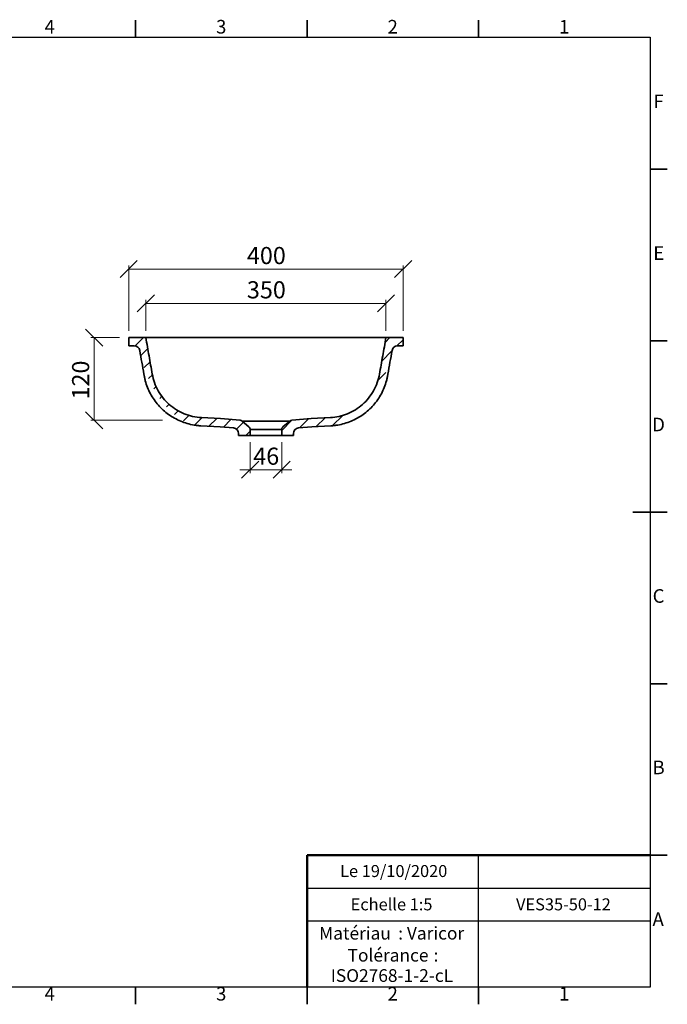
# Model space of a CAD drawing. Units: millimetres. Extents: x 5 to 415, y 5 to 292.
import ezdxf

# ---------------------------------------------------------------- set-up
doc = ezdxf.new("R2010")
doc.units = ezdxf.units.MM
doc.styles.add('SLDTEXTSTYLE0', font='TXT', dxfattribs={"width": 0.75})
doc.dimstyles.new('SLDDIMSTYLE0', dxfattribs={"dimtxt": 5, "dimasz": 5, "dimexe": 0, "dimexo": 0.0625, "dimgap": 1.25, "dimtad": 1, "dimdec": 0, "dimlfac": 5, "dimrnd": 1e-09, "dimzin": 12, "dimdsep": 46, "dimtxsty": 'SLDTEXTSTYLE0', "dimblk1": 'OBLIQUE', "dimblk2": 'OBLIQUE', "dimsah": 1, "dimcen": 0.09, "dimadec": 0, "dimazin": 3, "dimtfac": 1, "dimtdec": 0, "dimtofl": 0, "dimtmove": 0, "dimatfit": 3, "dimldrblk": 'OBLIQUE', "dimfxl": 1, "dimfrac": 2, "dimtolj": 1, "dimtzin": 12, "dimarcsym": 0})
doc.dimstyles.new('SLDDIMSTYLE1', dxfattribs={"dimtxt": 5, "dimasz": 5, "dimexe": 0, "dimexo": 0.0625, "dimgap": 1.25, "dimtad": 1, "dimdec": 0, "dimlfac": 5, "dimrnd": 1e-09, "dimzin": 12, "dimdsep": 46, "dimtxsty": 'SLDTEXTSTYLE0', "dimblk1": 'OBLIQUE', "dimblk2": 'OBLIQUE', "dimsah": 1, "dimcen": 0.09, "dimadec": 0, "dimazin": 3, "dimtfac": 1, "dimtdec": 0, "dimtmove": 0, "dimatfit": 0, "dimldrblk": 'OBLIQUE', "dimfxl": 1, "dimfrac": 2, "dimtolj": 1, "dimtzin": 12, "dimarcsym": 0})
pattern_1 = [(45, (0, 0), (-2.245064030267288, 2.245064030267288), [])]

# ---------------------------------------------------------------- blocks, each defined once
blk = doc.blocks.new('SW_NOTE_0')
at = {"color": 0, "linetype": 'Continuous', "lineweight": 0, "char_height": 3.704166666666666, "attachment_point": 1, "style": 'SLDTEXTSTYLE0'}
for s, insert in [('Matériau', (0, 4.760015649452269)), (': Varicor', (23.04471889734267, 4.774921752738654))]:
    blk.add_mtext(s, dxfattribs=dict(at, insert=insert))
blk = doc.blocks.new('SW_NOTE_0_1')
at = {"color": 0, "linetype": 'Continuous', "lineweight": 0, "char_height": 3.704166666666666, "attachment_point": 2, "style": 'SLDTEXTSTYLE0'}
for s, insert in [('Tolérance', (11.86490885416669, 4.760015649452269)), (':', (25.8421359111865, 4.774921752738654)), ('ISO2768-1-2-cL', (12.99931133041782, -1.163967007544935))]:
    blk.add_mtext(s, dxfattribs=dict(at, insert=insert))
blk = doc.blocks.new('_Oblique')
at = {"color": 0, "linetype": 'ByBlock', "lineweight": -2}
blk.add_line((-0.5, -0.5), (0.5, 0.5), dxfattribs=at)
blk = doc.blocks.new('_D_7')
at = {"color": 7, "linetype": 'Continuous', "lineweight": 0}
for p, q in [((257.9826593171234, 201.410724803831), (257.9826593171235, 220.4132021299204)), ((257.9826593171235, 219.4132021299204), (337.9826593171235, 219.4132021299202)), ((337.9826593171234, 201.4107248038307), (337.9826593171235, 220.4132021299202))]:
    blk.add_line(p, q, dxfattribs=at)
at = {"color": 7, "linetype": 'Continuous', "lineweight": 18, "xscale": 5, "yscale": 5, "rotation": 180.0000000000002}
blk.add_blockref('_Oblique', (257.9826593171235, 219.4132021299204, 26.57913295574658), dxfattribs=at)
at = {"color": 7, "linetype": 'Continuous', "lineweight": 18, "xscale": 5, "yscale": 5}
blk.add_blockref('_Oblique', (337.9826593171235, 219.4132021299202, 26.57913295574658), dxfattribs=at)
at = {"color": 7, "linetype": 'Continuous', "lineweight": 18, "insert": (292.4409929062622, 225.8585411780261), "char_height": 5, "attachment_point": 1, "style": 'SLDTEXTSTYLE0'}
blk.add_mtext('400', dxfattribs=at)
blk = doc.blocks.new('_D_8')
at = {"color": 7, "linetype": 'Continuous', "lineweight": 0}
for p, q in [((262.9826593171234, 201.4107248038309), (262.9826593171235, 210.413202129924)), ((332.9826593171234, 201.4107248038307), (332.9826593171235, 210.4132021299237)), ((332.9826593171235, 209.4132021299237), (262.9826593171235, 209.413202129924))]:
    blk.add_line(p, q, dxfattribs=at)
at = {"color": 7, "linetype": 'Continuous', "lineweight": 18, "xscale": 5, "yscale": 5, "rotation": 180.0000000000002}
blk.add_blockref('_Oblique', (262.9826593171235, 209.413202129924, 26.57913295574658), dxfattribs=at)
at = {"color": 7, "linetype": 'Continuous', "lineweight": 18, "xscale": 5, "yscale": 5}
blk.add_blockref('_Oblique', (332.9826593171235, 209.4132021299237, 26.57913295574658), dxfattribs=at)
at = {"color": 7, "linetype": 'Continuous', "lineweight": 18, "insert": (292.4409929062599, 215.8585411780297), "char_height": 5, "attachment_point": 1, "style": 'SLDTEXTSTYLE0'}
blk.add_mtext('350', dxfattribs=at)
blk = doc.blocks.new('_D_9')
at = {"color": 7, "linetype": 'Continuous', "lineweight": 0}
for p, q in [((255.2829516812964, 199.4107248038309), (246.925585340479, 199.4107248038309)), ((247.9255853404789, 175.3132729228076), (247.925585340479, 199.4107248038309)), ((267.872600881433, 175.3132729228076), (246.9255853404789, 175.3132729228076))]:
    blk.add_line(p, q, dxfattribs=at)
at = {"color": 7, "linetype": 'Continuous', "lineweight": 18, "xscale": 5, "yscale": 5}
for p, rotation in [((247.925585340479, 199.4107248038309, 26.57913295574658), 90.0000000000002), ((247.9255853404789, 175.3132729228076, 26.57913295574658), 270.0000000000002)]:
    blk.add_blockref('_Oblique', p, dxfattribs=dict(at, rotation=rotation))
at = {"color": 7, "linetype": 'Continuous', "lineweight": 18, "insert": (241.4802462923731, 181.3686476412182), "char_height": 5, "attachment_point": 1, "rotation": 89.99999999999982, "style": 'SLDTEXTSTYLE0'}
blk.add_mtext('120', dxfattribs=at)
blk = doc.blocks.new('_D_10')
at = {"color": 7, "linetype": 'Continuous', "lineweight": 0}
for p, q in [((293.3826593171233, 168.8857928226753), (293.3826593171233, 159.8857928226715)), ((302.5826593171233, 168.8857928226753), (302.5826593171233, 159.8857928226715)), ((293.3826593171233, 160.8857928226715), (290.3826593171233, 160.8857928226716)), ((293.3826593171233, 160.8857928226715), (302.5826593171233, 160.8857928226715)), ((302.5826593171233, 160.8857928226715), (305.5826593171233, 160.8857928226714))]:
    blk.add_line(p, q, dxfattribs=at)
at = {"color": 7, "linetype": 'Continuous', "lineweight": 18, "xscale": 5, "yscale": 5}
blk.add_blockref('_Oblique', (293.3826593171233, 160.8857928226715, 26.57913295574658), dxfattribs=at)
at = {"color": 7, "linetype": 'Continuous', "lineweight": 18, "xscale": 5, "yscale": 5, "rotation": 180.0000000000002}
blk.add_blockref('_Oblique', (302.5826593171233, 160.8857928226715, 26.57913295574658), dxfattribs=at)
at = {"color": 7, "linetype": 'Continuous', "lineweight": 18, "insert": (294.2882148879955, 167.3311318707773), "char_height": 5, "attachment_point": 1, "style": 'SLDTEXTSTYLE0'}
blk.add_mtext('46', dxfattribs=at)

msp = doc.modelspace()

# ---------------------------------------------------------------- hatches: boundary and pattern name
at = {"linetype": 'Continuous', "lineweight": 18}
h = msp.add_hatch(dxfattribs=at)
h.set_pattern_fill('ANSI31', style=0)
h.set_pattern_definition(pattern_1)
edge = h.paths.add_edge_path(flags=0)
edge.add_line((262.9826593171234, 199.4107248038309), (257.9826593171234, 199.410724803831))
edge.add_line((257.9826593171234, 199.410724803831), (257.9826593171234, 197.010724803831))
edge.add_line((257.9826593171234, 197.010724803831), (259.6262607924143, 197.010724803831))
edge.add_arc((259.6262607924143, 195.410724803831), 1.6, 9.999999999996874, 89.9999999999992, ccw=False)
edge.add_spline(control_points=[(261.2019531972338, 195.688561888098), (262.836657654983, 186.4176922164171), (269.7286554613235, 174.1963780852525), (279.0575121727108, 173.7074734217594)], knot_values=[0, 0, 0, 0, 1, 1, 1, 1], weights=[1, 1, 1, 1], degree=3, periodic=0)
edge.add_line((279.0575121727107, 173.7074734217594), (284.6152182780563, 173.4162063864542))
edge.add_line((284.6152182780563, 173.4162063864542), (288.5221085055196, 173.0743977819109))
edge.add_arc((288.3826593171233, 171.4804862649642), 1.6, -7.958078640513122e-13, 85.00000000000063, ccw=False)
edge.add_line((289.9826593171233, 171.4804862649642), (289.9826593171233, 170.8857928226753))
edge.add_line((289.9826593171233, 170.8857928226753), (293.3826593171233, 170.8857928226753))
edge.add_line((293.3826593171233, 170.8857928226753), (293.3826593171233, 172.6378261234594))
edge.add_arc((292.3826593171233, 172.6378261234594), 1, 0, 49.99999999999886)
edge.add_line((293.0254469268099, 173.4038705665783), (291.0241922022662, 175.0831226678347))
edge.add_arc((290.3814045925797, 174.3170782247158), 1, 49.9999999999999, 85.00000000000013)
edge.add_line((290.4685603353273, 175.3132729228075), (284.7826593171233, 175.8107248038309))
edge.add_line((284.7826593171233, 175.8107248038309), (279.1826593171579, 176.1042083678141))
edge.add_spline(control_points=[(279.1826593171234, 176.104208368232), (278.3244109119403, 176.1491872612208), (276.61548931079, 176.383486910501), (274.1466118538198, 177.1583323562481), (271.8414682852512, 178.3349335199307), (269.7647967892623, 179.8806185098337), (267.9750609556411, 181.7523440683159), (266.5228825022808, 183.8979617054366), (265.4495281929655, 186.2575593912731), (265.0071433585057, 187.9293052658335), (264.7018127723783, 189.6609210679115), (264.3900615513188, 191.4289501001494), (263.921462698819, 194.0865062530247), (263.4522207737194, 196.7477094518448), (263.139179284038, 198.523055961061), (262.9826593171234, 199.4107248038309)], knot_values=[0, 0, 0, 0, 0.08223124999999998, 0.1644625, 0.2466937499999999, 0.3289249999999999, 0.4111562499999999, 0.4933875, 0.57561875, 0.6578499999999999, 0.6578499999999999, 0.7433875000000001, 0.8289250000000001, 0.9144625, 1, 1, 1, 1], weights=[1, 1, 1, 1, 1, 1, 1, 1, 1, 1, 1, 1, 1, 1, 1, 1], degree=3, periodic=0)
h = msp.add_hatch(dxfattribs=at)
h.set_pattern_fill('ANSI31', style=0)
h.set_pattern_definition(pattern_1)
edge = h.paths.add_edge_path(flags=0)
edge.add_line((337.9826593171234, 199.4107248038307), (332.9826593171234, 199.4107248038307))
edge.add_spline(control_points=[(332.9826593171234, 199.4107248038307), (332.8261393502088, 198.5230559610607), (332.5130978605274, 196.7477094518445), (332.0438559354278, 194.0865062530245), (331.575257082928, 191.4289501001491), (331.2635058618685, 189.6609210679112), (330.958175275741, 187.9293052658332), (330.5157904412813, 186.2575593912729), (329.442436131966, 183.8979617054364), (327.9902576786055, 181.7523440683157), (326.2005218449845, 179.8806185098336), (324.1238503489956, 178.3349335199305), (321.8187067804269, 177.1583323562479), (319.3498293234567, 176.3834869105009), (317.6409077223064, 176.1491872612207), (316.7826593171234, 176.1042083682318)], knot_values=[0, 0, 0, 0, 0.08553750000000004, 0.1710749999999999, 0.2566124999999999, 0.3421500000000001, 0.3421500000000001, 0.42438125, 0.5066125, 0.5888437500000001, 0.6710750000000001, 0.7533062500000001, 0.8355375, 0.91776875, 1, 1, 1, 1], weights=[1, 1, 1, 1, 1, 1, 1, 1, 1, 1, 1, 1, 1, 1, 1, 1], degree=3, periodic=0)
edge.add_line((316.7826593171451, 176.1042083678169), (311.1826593171234, 175.8107248038308))
edge.add_line((311.1826593171234, 175.8107248038308), (305.4967582989194, 175.3132729228075))
edge.add_arc((305.583914041667, 174.3170782247157), 1, 94.99999999999652, 129.9999999999976)
edge.add_line((304.9411264319805, 175.0831226678347), (302.9398717074368, 173.4038705665783))
edge.add_arc((303.5826593171234, 172.6378261234593), 1, 130.0000000000026, 180)
edge.add_line((302.5826593171234, 172.6378261234593), (302.5826593171233, 170.8857928226753))
edge.add_line((302.5826593171233, 170.8857928226753), (305.9826593171233, 170.8857928226753))
edge.add_line((305.9826593171233, 170.8857928226753), (305.9826593171233, 171.4804862649641))
edge.add_arc((307.5826593171233, 171.4804862649641), 1.6, 94.9999999999979, 180, ccw=False)
edge.add_line((307.4432101287271, 173.0743977819108), (311.3501003561904, 173.4162063864541))
edge.add_line((311.3501003561904, 173.4162063864541), (316.9078064615576, 173.7074734213442))
edge.add_spline(control_points=[(316.9078064615359, 173.7074734217593), (326.2366631729234, 174.1963780852523), (333.1286609792638, 186.4176922164168), (334.763365437013, 195.6885618880978)], knot_values=[0, 0, 0, 0, 1, 1, 1, 1], weights=[1, 1, 1, 1], degree=3, periodic=0)
edge.add_arc((336.3390578418325, 195.4107248038306), 1.6, 89.9999999999992, 169.9999999999954, ccw=False)
edge.add_line((336.3390578418325, 197.0107248038307), (337.9826593171234, 197.0107248038307))
edge.add_line((337.9826593171234, 197.0107248038307), (337.9826593171234, 199.4107248038307))

# ---------------------------------------------------------------- linework, layer by layer
at = {"color": 7, "linetype": 'Continuous', "lineweight": 35}
for p, q in [((260, 287), (260, 292)), ((310.0000000000001, 287), (310.0000000000001, 292)), ((360, 287), (360, 292)), ((410, 248.5), (415, 248.5)), ((257.982658721077, 197.0107247829692), (257.982658721077, 199.4107248038308)), ((257.982658721077, 199.4107248038308), (262.9826599131699, 199.4107248038308)), ((282.982658721077, 199.4107248038308), (262.9826599131699, 199.4107248038308)), ((297.9826593171234, 199.4107248038308), (282.982658721077, 199.4107248038308)), ((297.9826593171234, 199.4107248038308), (312.9826599131699, 199.4107248038308)), ((312.9826599131699, 199.4107248038308), (332.982658721077, 199.4107248038308)), ((332.982658721077, 199.4107248038308), (337.9826599131699, 199.4107248038308)), ((337.9826599131699, 199.4107248038308), (337.9826599131699, 197.0107247829692)), ((410, 198.5), (415, 198.5)), ((257.982658721077, 197.0107247829692), (259.6262597809906, 197.0107247829692)), ((336.3390588532562, 197.0107247829692), (337.9826599131699, 197.0107247829692)), ((284.782659388649, 175.8107246607797), (279.1826599608536, 176.104208990957)), ((284.782659388649, 175.8107246607797), (290.4685602854366, 175.313273236181)), ((305.4967583488102, 175.313273236181), (311.1826592455978, 175.8107246607797)), ((316.7826586733933, 176.104208990957), (311.1826592455978, 175.8107246607797)), ((284.615218020546, 173.4162064045922), (279.057998336422, 173.7074466198938)), ((284.615218020546, 173.4162064045922), (288.5221087704773, 173.0743976086633)), ((291.0241925488587, 175.0831233114259), (293.0254468093987, 173.403871223356)), ((304.9411260853882, 175.0831233114259), (291.0241925488587, 175.0831233114259)), ((293.3826593081827, 172.6378263682382), (293.3826593081827, 170.8857925385492)), ((302.5826593260641, 172.6378263682382), (293.3826593081827, 172.6378263682382)), ((302.5826593260641, 170.8857925385492), (302.5826593260641, 172.6378263682382)), ((302.9398718248482, 173.403871223356), (304.9411260853882, 175.0831233114259)), ((307.4432098637695, 173.0743976086633), (311.3501006137009, 173.4162064045922)), ((316.9078060756798, 173.7074734419839), (311.3501006137009, 173.4162064045922)), ((289.9826594959374, 170.8857925385492), (289.9826594959374, 171.4804859608666)), ((293.3826593081827, 170.8857925385492), (289.9826594959374, 170.8857925385492)), ((293.3826593081827, 170.8857925385492), (302.5826593260641, 170.8857925385492)), ((305.9826591383095, 170.8857925385492), (302.5826593260641, 170.8857925385492)), ((305.9826591383095, 171.4804859608666), (305.9826591383095, 170.8857925385492)), ((415.001, 148.5), (404.9990000000001, 148.5)), ((410, 148.5), (415, 148.5)), ((410, 98.49999999999999), (415, 98.49999999999999)), ((410, 48.49999999999999), (415, 48.49999999999999)), ((260, 10), (260, 5.000000000000001)), ((310.0000000000001, 10), (310.0000000000001, 5.000000000000001)), ((360, 10), (360, 5.000000000000001))]:
    msp.add_line(p, q, dxfattribs=at)
at = {"color": 7, "linetype": 'Continuous', "lineweight": 25}
for p, q in [((10, 287), (410, 287)), ((410, 287), (410, 10)), ((360, 29.25), (360, 48.49999999999999)), ((310.0000000000001, 38.87499999999999), (410, 38.87499999999999)), ((410, 29.25), (310.0000000000001, 29.25)), ((360, 10), (360, 29.25)), ((410, 10), (10, 10))]:
    msp.add_line(p, q, dxfattribs=at)
at = {"color": 7, "linetype": 'Continuous', "lineweight": 50}
for p in [(410, 48.49999999999999), (310.0000000000001, 10)]:
    msp.add_line(p, (310.0000000000001, 48.49999999999999), dxfattribs=at)
at = {"color": 7, "linetype": 'Continuous', "lineweight": 18}
for q in [(410, 48.49999999999999), (310.0000000000001, 10)]:
    msp.add_line((410, 10), q, dxfattribs=at)
at = {"color": 7, "linetype": 'Continuous', "lineweight": 35}
for centre, radius, start, end in [((259.6262607924143, 195.4107248038308), 1.599999999999994, 9.99999999999893, 90), ((336.3390578418325, 195.4107248038308), 1.60000000000008, 90, 169.9999999999961), ((290.3814045925798, 174.3170782247157), 1.00000000000001, 49.9999999999999, 85.00000000000026), ((305.5839140416671, 174.3170782247157), 1.00000000000001, 94.99999999999974, 130.0000000000001), ((288.3826593171234, 171.4804862649641), 1.600000000000023, 0, 84.99999999999935), ((292.3826593171235, 172.6378261234594), 1, 0, 49.9999999999999), ((303.5826593171234, 172.6378261234594), 1.000000000000057, 130.0000000000026, 180), ((307.5826593171234, 171.4804862649641), 1.600000000000023, 95.00000000000067, 180)]:
    msp.add_arc(centre, radius, start, end, dxfattribs=at)
for points, knots in [([(279.1826593171235, 176.1042083682319), (278.3244109119404, 176.1491872612208), (276.6154893107901, 176.3834869105009), (274.1466118538198, 177.158332356248), (271.8414682852512, 178.3349335199306), (269.7647967892623, 179.8806185098337), (267.9750609556413, 181.7523440683158), (266.5228825022808, 183.8979617054364), (265.4495281929655, 186.257559391273), (265.0071433585057, 187.9293052658334), (264.7018127723783, 189.6609210679113), (264.3900615513188, 191.4289501001493), (263.9214626988191, 194.0865062530246), (263.4522207737194, 196.7477094518447), (263.139179284038, 198.5230559610609), (262.9826593171234, 199.4107248038308)], [0, 0, 0, 0, 0.08223124999999999, 0.1644625, 0.24669375, 0.328925, 0.4111562499999999, 0.4933875, 0.57561875, 0.6578499999999999, 0.6578499999999999, 0.7433875000000001, 0.8289250000000001, 0.9144625, 1, 1, 1, 1]), ([(316.7826593171234, 176.1042083682319), (317.6409077223065, 176.1491872612208), (319.3498293234568, 176.3834869105009), (321.818706780427, 177.158332356248), (324.1238503489956, 178.3349335199306), (326.2005218449845, 179.8806185098337), (327.9902576786056, 181.7523440683158), (329.442436131966, 183.8979617054364), (330.5157904412813, 186.257559391273), (330.9581752757411, 187.9293052658334), (331.2635058618686, 189.6609210679113), (331.575257082928, 191.4289501001493), (332.0438559354278, 194.0865062530246), (332.5130978605274, 196.7477094518447), (332.8261393502088, 198.5230559610609), (332.9826593171234, 199.4107248038308)], [0, 0, 0, 0, 0.08223124999999999, 0.1644625, 0.24669375, 0.328925, 0.4111562499999999, 0.4933875, 0.57561875, 0.6578499999999999, 0.6578499999999999, 0.7433875000000001, 0.8289250000000001, 0.9144625, 1, 1, 1, 1]), ([(279.0575121727108, 173.7074734217593), (279.0552346198027, 173.7075927832495), (279.0523158591078, 173.7077461879946), (279.0470477755206, 173.7080244757901), (279.0391457624418, 173.7084436698108), (279.0207085227476, 173.7094341246763), (278.9838372443106, 173.7114643698822), (278.910107792477, 173.7157221507116), (278.7627037181164, 173.7250264653297), (278.4681341503879, 173.7467868871656), (278.2161209279063, 173.7708308900842), (277.7129035299232, 173.8260816901558), (277.3785038500656, 173.8724651727463), (276.3799480546434, 174.0400783330251), (275.7202692256883, 174.1899221840735), (273.7742144534649, 174.7503466207174), (272.5193528141175, 175.2725927490464), (270.7498352667112, 176.258680397748), (270.1784714445304, 176.6212793886863), (269.0811947036842, 177.4088195286432), (268.5548844725906, 177.8339404663765), (267.5538581832516, 178.7417634131374), (267.0794707922616, 179.2240661688818), (266.1882126727834, 180.239972620558), (265.7714196267343, 180.7736993110878), (265.0015826173907, 181.8847601530842), (264.6482081464592, 182.4624722176606), (264.0095967233792, 183.6547542989298), (263.7244405566913, 184.2689617935725), (263.2256555891638, 185.5266064316255), (263.0121767022878, 186.170042543826), (262.7480653750833, 187.1500356881413), (262.6693431250398, 187.4792388052543), (262.5654307817078, 187.9761613395015), (262.5311381620049, 188.152706889515), (262.4986025644845, 188.3349820544998), (262.4958347264903, 188.3506096704436), (262.4944542961867, 188.3584241475162), (262.4939885822107, 188.3610650989762), (262.4931942860576, 188.3655697763084), (262.4896199415552, 188.3858408913024), (262.4796909116325, 188.4421512181895), (262.4574481284052, 188.5682963103235), (262.4383798993162, 188.6764376112889), (262.0188357729327, 191.0557905877749), (261.6106293116712, 193.3708444701777), (261.2019531972338, 195.6885618880979)], [0, 0, 0, 0, 0.0002441406249999837, 0.0002441406249999837, 0.0004882812499999674, 0.0009765625000001913, 0.00195312500000041, 0.003906250000000592, 0.007812500000000954, 0.01562500000000142, 0.0312500000000024, 0.0312500000000024, 0.0625000000000041, 0.0625000000000041, 0.1250000000000076, 0.1250000000000076, 0.2500000000000147, 0.2500000000000147, 0.3125000000000183, 0.3125000000000183, 0.3750000000000219, 0.3750000000000219, 0.4375000000000255, 0.4375000000000255, 0.5000000000000291, 0.5000000000000291, 0.5625000000000326, 0.5625000000000326, 0.6250000000000363, 0.6250000000000363, 0.6875000000000399, 0.6875000000000399, 0.7187500000000416, 0.7187500000000416, 0.7343750000000425, 0.7353515625000426, 0.7358398437500427, 0.7358398437500427, 0.7360839843750429, 0.7360839843750429, 0.736328125000043, 0.7382812500000427, 0.7421875000000421, 0.7500000000000409, 0.7500000000000409, 1, 1, 1, 1]), ([(316.907806461536, 173.7074734217593), (316.910084014444, 173.7075927832495), (316.9130027751391, 173.7077461879946), (316.9182708587263, 173.7080244757901), (316.926172871805, 173.7084436698108), (316.9446101114993, 173.7094341246763), (316.9814813899362, 173.7114643698822), (317.0552108417699, 173.7157221507115), (317.2026149161304, 173.7250264653297), (317.4971844838589, 173.7467868871656), (317.7491977063406, 173.7708308900842), (318.2524151043237, 173.8260816901558), (318.5868147841812, 173.8724651727463), (319.5853705796034, 174.0400783330251), (320.2450494085585, 174.1899221840735), (322.1911041807818, 174.7503466207174), (323.4459658201293, 175.2725927490464), (325.2154833675357, 176.258680397748), (325.7868471897164, 176.6212793886863), (326.8841239305626, 177.4088195286432), (327.4104341616562, 177.8339404663765), (328.4114604509952, 178.7417634131374), (328.8858478419852, 179.2240661688818), (329.7771059614633, 180.239972620558), (330.1938990075126, 180.7736993110878), (330.9637360168562, 181.8847601530842), (331.3171104877877, 182.4624722176606), (331.9557219108677, 183.6547542989298), (332.2408780775556, 184.2689617935725), (332.739663045083, 185.5266064316255), (332.9531419319591, 186.170042543826), (333.2172532591636, 187.1500356881413), (333.295975509207, 187.4792388052543), (333.3998878525391, 187.9761613395015), (333.4341804722419, 188.152706889515), (333.4667160697623, 188.3349820544998), (333.4694839077565, 188.3506096704436), (333.4708643380602, 188.3584241475162), (333.4713300520361, 188.3610650989762), (333.4721243481893, 188.3655697763085), (333.4756986926917, 188.3858408913025), (333.4856277226144, 188.4421512181895), (333.5078705058416, 188.5682963103235), (333.5269387349307, 188.676437611289), (333.9464828613142, 191.0557905877749), (334.3546893225757, 193.3708444701777), (334.763365437013, 195.6885618880979)], [0, 0, 0, 0, 0.0002441406249999917, 0.0002441406249999917, 0.0004882812499999834, 0.0009765624999997103, 0.001953124999999393, 0.003906249999999014, 0.007812499999998257, 0.01562499999999674, 0.03124999999999393, 0.03124999999999393, 0.06249999999998824, 0.06249999999998824, 0.1249999999999769, 0.1249999999999769, 0.2499999999999546, 0.2499999999999546, 0.3124999999999434, 0.3124999999999434, 0.3749999999999322, 0.3749999999999322, 0.4374999999999209, 0.4374999999999209, 0.4999999999999097, 0.4999999999999097, 0.5624999999998985, 0.5624999999998985, 0.6249999999998873, 0.6249999999998873, 0.6874999999998761, 0.6874999999998761, 0.7187499999998704, 0.7187499999998704, 0.7343749999998677, 0.7353515624998674, 0.7358398437498674, 0.7358398437498674, 0.7360839843748674, 0.7360839843748674, 0.7363281249998674, 0.7382812499998684, 0.7421874999998705, 0.7499999999998747, 0.7499999999998747, 1, 1, 1, 1])]:
    msp.add_open_spline(points, degree=3, knots=knots, dxfattribs=at)

# ---------------------------------------------------------------- block references
at = {"color": 7, "linetype": 'Continuous', "lineweight": 0}
for name, p in [('SW_NOTE_0', (313.505542501807, 22.81734125781087)), ('SW_NOTE_0_1', (321.7267357185482, 16.40715257284182))]:
    msp.add_blockref(name, p, dxfattribs=at)

# ---------------------------------------------------------------- texts
at = {"color": 7, "linetype": 'Continuous', "lineweight": 0, "attachment_point": 2, "style": 'SLDTEXTSTYLE0'}
for s, insert, char_height in [('4', (234.9600369464606, 292.0601540900068), 3.968749999999999), ('3', (284.9600369464607, 292.0601540900068), 3.968749999999999), ('2', (334.9600369464606, 292.0601540900068), 3.968749999999999), ('1', (384.9600369464607, 292.0601540900068), 3.968749999999999), ('F', (412.4577402090653, 270.3101540900068), 3.968749999999999), ('E', (412.5078089050949, 226.0601540900068), 3.968749999999999), ('D', (412.4526872821152, 176.0601540900068), 3.968749999999999), ('C', (412.4586589019744, 126.0601540900068), 3.968749999999999), ('B', (412.4706018241122, 76.0601540900068), 3.968749999999999), ('Le 19/10/2020', (335.2418577387576, 45.61125106748696), 3.5), ('Echelle 1:5', (334.6161122315114, 35.8991100965963), 3.5), ('VES35-50-12', (384.7269620523321, 35.89911009659632), 3.5), ('A', (412.3396881427616, 31.81015409000682), 3.968749999999999), ('4', (234.9600369464606, 10.06015409000682), 3.968749999999999), ('3', (284.9600369464607, 10.06015409000682), 3.968749999999999), ('2', (334.9600369464606, 10.06015409000682), 3.968749999999999), ('1', (384.9600369464606, 10.06015409000682), 3.968749999999999)]:
    msp.add_mtext(s, dxfattribs=dict(at, insert=insert, char_height=char_height))

# ---------------------------------------------------------------- dimensions: what is measured, and where the dimension line sits
at = {"color": 7, "linetype": 'Continuous', "lineweight": 18}
for base, p1, p2, dimstyle, picture, middle in [((337.9826593171235, 219.4132021299238), (257.9826593171234, 199.410724803831), (337.9826593171234, 199.4107248038307), 'SLDDIMSTYLE0', '_D_7', (297.9826593171234, 219.4132021299239)), ((262.9826593171235, 209.4132021299241), (332.9826593171234, 199.4107248038307), (262.9826593171234, 199.4107248038309), 'SLDDIMSTYLE0', '_D_8', (297.9826593171234, 209.4132021299239)), ((302.5826593171233, 160.8857928226751), (293.3826593171233, 170.8857928226753), (302.5826593171233, 170.8857928226753), 'SLDDIMSTYLE1', '_D_10', (297.9826593171233, 160.8857928226751))]:
    dim = msp.add_linear_dim(base=base, p1=p1, p2=p2, dimstyle=dimstyle, dxfattribs=at)
    dim.commit()
    dim.dimension.update_dxf_attribs({"geometry": picture, "text_midpoint": middle, "dimtype": 160})
dim = msp.add_linear_dim(base=(247.925585340479, 199.4107248038309), p1=(290.4685603353273, 175.3132729228075), p2=(262.9826593171234, 199.4107248038308), angle=90.0000000000002, dimstyle='SLDDIMSTYLE0', dxfattribs=at)
dim.commit()
dim.dimension.update_dxf_attribs({"geometry": '_D_9', "text_midpoint": (247.9255853404789, 186.9103140520817), "dimtype": 160})

doc.saveas('drawing.dxf')
